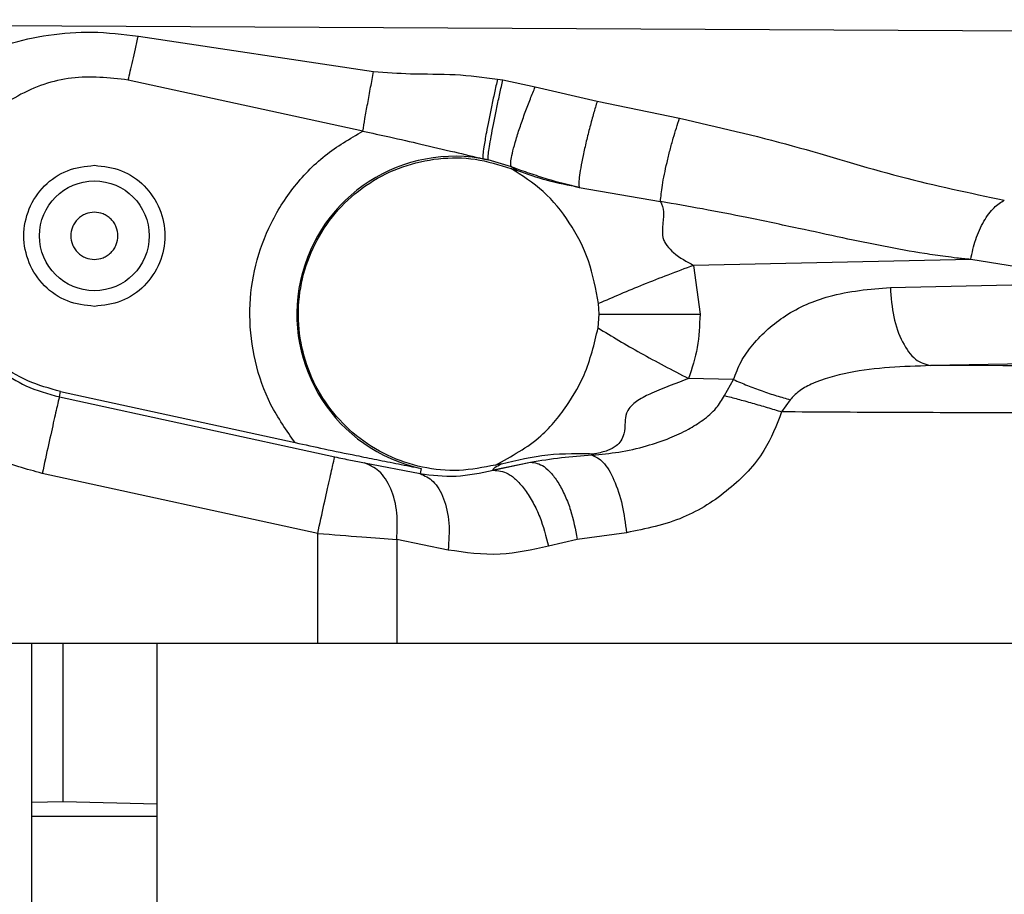
# Model space of a CAD drawing. Units: inches. Extents: x 0.3 to 16.7, y 0.3 to 10.7.
# Drawn here: x 3.4 to 3.5, y 3 to 3.1 of the extents above; entities that cross this region are included whole.
import ezdxf

# ---------------------------------------------------------------- set-up
doc = ezdxf.new("R2010")
doc.units = ezdxf.units.IN
doc.header["$MEASUREMENT"] = 0

msp = doc.modelspace()

# ---------------------------------------------------------------- linework, layer by layer
at = {"color": 8, "linetype": 'Continuous', "lineweight": 25}
for p, q in [((3.5460338982, 3.0703494134), (3.2921383282, 3.0716488713)), ((3.490903879, 3.0405968067), (3.4844176072, 3.0406039167)), ((3.4149523614, 3.000156633), (3.403752582, 3.000156633))]:
    msp.add_line(p, q, dxfattribs=at)
at = {"color": 7, "linetype": 'Continuous', "lineweight": 25}
for p, q in [((3.4132988701, 3.0701797148), (3.4344217582, 3.0669858469)), ((3.4334554992, 3.0616546526), (3.4123915158, 3.0662336573)), ((3.4455415843, 3.0663210929), (3.4460219754, 3.0662561399)), ((3.4460219719, 3.0662561405), (3.4489248959, 3.0656192953)), ((3.4489248959, 3.0656192953), (3.4544817995, 3.0643251629)), ((3.4544817995, 3.0643251629), (3.4618825212, 3.0628173032)), ((3.4447031941, 3.0590743226), (3.4442229545, 3.0591779629)), ((3.4442229618, 3.0591779621), (3.4447010509, 3.0590644779)), ((3.4447031949, 3.0590743227), (3.4447010509, 3.0590644779)), ((3.4467832644, 3.0584602904), (3.4447031949, 3.0590743227)), ((3.4467398262, 3.0583050535), (3.447280442, 3.0581262192)), ((3.447280442, 3.0581262192), (3.4467832644, 3.0584602904)), ((3.4528659712, 3.0566013862), (3.4601652887, 3.0553345222)), ((3.4880152869, 3.0501275161), (3.4631443874, 3.0496069121)), ((3.4944550502, 3.0490970019), (3.4880152869, 3.0501275161)), ((3.4631443874, 3.0496069121), (3.4637187973, 3.0452224641)), ((3.4808021715, 3.047630005), (3.4943952948, 3.0479115932)), ((3.4546576025, 3.0452239768), (3.4546046194, 3.0461712828)), ((3.4545662142, 3.0439863922), (3.4546576025, 3.0452239768)), ((3.5030926454, 3.0409908161), (3.4844176072, 3.0406039167)), ((3.4667242547, 3.0393596799), (3.4626963951, 3.0394438699)), ((3.4659225498, 3.0379163468), (3.4667242547, 3.0393596799)), ((3.406210519, 3.0378010564), (3.4063134006, 3.0382743116)), ((3.4062105195, 3.0378010563), (3.4309381809, 3.0324195078)), ((3.4063134006, 3.0382743116), (3.4273779151, 3.0336950693)), ((3.4718171791, 3.0375428478), (3.4710403767, 3.0364585361)), ((3.4335994212, 3.0318739391), (3.4385834198, 3.030923353)), ((3.445141948, 3.031266487), (3.4484937825, 3.0319516092)), ((3.4451523257, 3.0312178861), (3.4484937825, 3.0319516092)), ((3.4458968184, 3.0318063105), (3.4453495737, 3.0316876109)), ((3.4293981676, 3.0255539224), (3.4046704753, 3.0309353287)), ((3.4386833076, 3.0313828585), (3.4385834198, 3.030923353)), ((3.4451523257, 3.0312178861), (3.445141948, 3.031266487)), ((3.4293981366, 3.0156961091), (3.4293981676, 3.0255539224)), ((3.4571133607, 3.0256174642), (3.4527018503, 3.0250165931)), ((3.4364947778, 3.0250082083), (3.4364947758, 3.0156961091)), ((3.4411068283, 3.0240576267), (3.4364947778, 3.0250082083)), ((3.4527018503, 3.0250165931), (3.4501261448, 3.0243968937)), ((3.3888099827, 3.0156961091), (3.4293981366, 3.0156961091)), ((3.403752582, 2.6835110698), (3.403752582, 3.0156961091)), ((3.4065403232, 3.0015070903), (3.406539888, 3.0156961091)), ((3.4149523614, 3.0156961091), (3.4149523614, 2.6835110698)), ((3.4293981366, 3.0156961091), (3.4364947758, 3.0156961091)), ((3.4364947758, 3.0156961091), (3.5462300827, 3.0156961091)), ((3.403752582, 3.0014317168), (3.4065403232, 3.0015070903)), ((3.4065403232, 3.0015070903), (3.4149523614, 3.0012796495))]:
    msp.add_line(p, q, dxfattribs=at)
msp.add_circle((3.4093524717, 3.0522540394), 0.0049262711548659, dxfattribs=at)
msp.add_arc((3.4416921792, 3.0452236682), 0.0141640856170066, 77.7352262723, 257.7352262717, dxfattribs=at)
for points, knots in [([(3.390976733809207, 3.06285678819608), (3.391298284028934, 3.063315203498598), (3.392066055441437, 3.064409770203067), (3.393675169224181, 3.065640389363281), (3.395236672332246, 3.066750595558973), (3.396739301628784, 3.067558979371329), (3.398803203801089, 3.068533455638682), (3.401654342777578, 3.069564010084934), (3.405273626807489, 3.070356678393756), (3.409236277153031, 3.070662763329599), (3.411915831649706, 3.070344160204083), (3.413298870089311, 3.070179714819556)], [0, 0, 0, 0, 0.0760093158366508, 0.1814888505843319, 0.2487851039094383, 0.3122895217850342, 0.3883454392348923, 0.5249154403020461, 0.676266101096689, 0.8329063928567835, 1, 1, 1, 1]), ([(3.412391517686212, 3.066233659587797), (3.412451739329038, 3.066491301383311), (3.412576291639219, 3.067024164309736), (3.412797096495462, 3.067980234338129), (3.413042211499729, 3.069049167197025), (3.413212469938132, 3.069799108054617), (3.41329887910476, 3.070179716294257)], [0, 0, 0, 0, 0.2300354090105654, 0.4757665229834837, 0.7339422451411245, 0.9999999999999999, 0.9999999999999999, 0.9999999999999999, 0.9999999999999999]), ([(3.433455498868441, 3.061654650903515), (3.43351506095625, 3.062016373681244), (3.433636270605089, 3.062752484393251), (3.433879271854964, 3.064120716517554), (3.434147738616719, 3.065574553114905), (3.43433147216864, 3.066520843379583), (3.434421758313301, 3.066985847723293)], [0, 0, 0, 0, 0.2456986701416012, 0.5000000944183739, 0.7543014689796576, 1, 1, 1, 1]), ([(3.43442175824388, 3.066985846909478), (3.435525232011812, 3.066911252534547), (3.437964866821001, 3.066746334220274), (3.441687384078114, 3.066817674159621), (3.444279369836251, 3.066483718387611), (3.445541580709051, 3.066321093031688)], [0, 0, 0, 0, 0.2976001444882326, 0.6579546272983448, 1, 1, 1, 1]), ([(3.412391515800118, 3.066233657279687), (3.410683812494885, 3.066422652314233), (3.407272961814441, 3.066800138169184), (3.4023638689681, 3.065047237416986), (3.398329214236805, 3.061929599779777), (3.396808856965586, 3.058994251260144), (3.396068171012716, 3.057564211455404)], [0, 0, 0, 0, 0.2548448429962225, 0.5090097931400722, 0.7607999408412371, 1, 1, 1, 1]), ([(3.445541583920298, 3.066321087206217), (3.445448779465097, 3.06591311660895), (3.445263170572858, 3.065097175494259), (3.444991677036714, 3.063827813487688), (3.444743249371274, 3.062608684525817), (3.444500389529233, 3.061338971177192), (3.44431477750349, 3.060258014649253), (3.444198598782451, 3.059412806151968), (3.444214251555195, 3.059261878853533), (3.444222954533934, 3.059177962917948)], [0, 0, 0, 0, 0.1249581914352803, 0.2499163584151142, 0.3748745075079469, 0.4998326452823306, 0.6769754960122256, 0.8203976103059316, 1, 1, 1, 1]), ([(3.444703194119817, 3.05907432260155), (3.44469419513263, 3.059121022974632), (3.444676197158256, 3.059214423720801), (3.444730227397114, 3.059713440250489), (3.444841092591866, 3.060447024521046), (3.445008647883939, 3.061402740785751), (3.445222574030306, 3.062523861080557), (3.445471847379465, 3.063751145790165), (3.445743840102135, 3.065027629689032), (3.445929263594486, 3.065846636359732), (3.446021975338609, 3.066256139686025)], [0, 0, 0, 0, 0.1250000006801388, 0.2500000013728964, 0.3750000020656594, 0.5000000027584283, 0.6250000034511893, 0.7500000041439542, 0.8750000048367211, 1, 1, 1, 1]), ([(3.446782924170355, 3.058459405743135), (3.446757423196174, 3.058509946158241), (3.446704230650151, 3.058615368536913), (3.446752111470138, 3.05910064179958), (3.446911296798105, 3.059855879274933), (3.447192725728736, 3.06087448831605), (3.447573100540839, 3.062067410281537), (3.448014790969276, 3.06332033653108), (3.448474057614679, 3.064530346768435), (3.448778793811655, 3.065266328855083), (3.448924887411461, 3.065619166074614)], [0, 0, 0, 0, 0.1129793081497297, 0.2356638223247561, 0.3657940872235254, 0.4999944808979186, 0.6341958271203174, 0.7643286880095783, 0.8870168011494634, 1, 1, 1, 1]), ([(3.454481799811425, 3.064325168537086), (3.454375775119267, 3.063973385992893), (3.454154814279748, 3.063240253316811), (3.453819746332017, 3.062008883211701), (3.45349535346159, 3.060712036130041), (3.453212514749458, 3.05944889265896), (3.452998414492177, 3.058336880247406), (3.452870585216136, 3.057472205159232), (3.45282240848173, 3.05687160394629), (3.452851846059617, 3.056689003877893), (3.452865971211352, 3.05660138615055)], [0, 0, 0, 0, 0.1132304952157058, 0.2359780988052354, 0.3660050037535427, 0.5000024228456691, 0.6339994458861762, 0.7640252534820415, 0.8867712855656125, 1, 1, 1, 1]), ([(3.460165288682243, 3.055334522241179), (3.460206003374493, 3.055782110502889), (3.460268169174713, 3.056465516932367), (3.460511030054767, 3.057763435492686), (3.460743749328834, 3.058834175388773), (3.461016272482424, 3.059935248458995), (3.461392820323164, 3.061318466741427), (3.461690419228725, 3.062229326257509), (3.461882527810945, 3.062817312056403)], [0, 0, 0, 0, 0.2505709834848786, 0.3825878285996576, 0.5151842448308854, 0.6455646302051227, 0.7712018589195101, 0.9999999999999999, 0.9999999999999999, 0.9999999999999999, 0.9999999999999999]), ([(3.461882521182373, 3.062817303208989), (3.465283624990461, 3.062031111154733), (3.472059792967885, 3.060464746314739), (3.481668541406092, 3.057395688287697), (3.487922701390117, 3.05610548670301), (3.491029063987203, 3.055464659804497)], [0, 0, 0, 0, 0.3365161920182801, 0.6704559381034472, 1, 1, 1, 1]), ([(3.427377855362266, 3.033694794583554), (3.42659879680543, 3.034799582615955), (3.425020895791202, 3.037037214359469), (3.42366082057506, 3.040968699308117), (3.423157680787233, 3.045073599516162), (3.42358709297611, 3.04915923994682), (3.424892508462017, 3.053054464748645), (3.42705430510796, 3.056580096829633), (3.429923708698459, 3.059592237247307), (3.432288118275831, 3.060972951815238), (3.433455499240781, 3.061654652617019)], [0, 0, 0, 0, 0.1234325704173733, 0.2499996647766122, 0.376566759135771, 0.4999993295529425, 0.6234321033594507, 0.7499996647672034, 0.8765672261799543, 1, 1, 1, 1]), ([(3.433455499240845, 3.061654652616892), (3.434255624244007, 3.061478551227714), (3.436033971638754, 3.06108715057729), (3.438798722259245, 3.060454586819165), (3.441568521373039, 3.05980686093703), (3.443380213742692, 3.059377628210384), (3.444222961629185, 3.059177961324739)], [0, 0, 0, 0, 0.2082062894186372, 0.4627565829019876, 0.7500896057874898, 1, 1, 1, 1]), ([(3.454604619425539, 3.046171282761169), (3.454365051278459, 3.047472891873412), (3.453893633076316, 3.050034176564497), (3.452122601699514, 3.053451054826654), (3.449786841859105, 3.05635809493131), (3.447747839844399, 3.057660960611475), (3.446739825578239, 3.058305053742834)], [0, 0, 0, 0, 0.2635389458870185, 0.5185875400352391, 0.7620058126219419, 0.9999999999999999, 0.9999999999999999, 0.9999999999999999, 0.9999999999999999]), ([(3.44678328927618, 3.058460355464973), (3.446783460786593, 3.058460290705431), (3.446783934373828, 3.058460111886592), (3.44678540393684, 3.05845955700574), (3.446790260833751, 3.058457723352119), (3.446808201252735, 3.058450953314956), (3.446876984195777, 3.058425042771731), (3.44714608011985, 3.058324363708855), (3.447670274732262, 3.058133397790538), (3.448661135186376, 3.057790355046658), (3.450408627888477, 3.057230330425063), (3.451899394643075, 3.056848779519095), (3.452865972542473, 3.056601390937302)], [0, 0, 0, 0, 8.61508902904e-05, 0.0002378862075749, 0.000738107107731, 0.0025255121193931, 0.0092476218386012, 0.0352725566909243, 0.1375081870969492, 0.271245121591922, 0.5274925756324536, 1, 1, 1, 1]), ([(3.452865963461035, 3.056601358266987), (3.451906281258763, 3.056778586361555), (3.449989801345335, 3.057132509860951), (3.448182668649911, 3.057795346442135), (3.447280462258588, 3.058126265915543)], [0, 0, 0, 0, 0.500752549269195, 1, 1, 1, 1]), ([(3.40631340045577, 3.038274311629337), (3.405315460948955, 3.038557931925364), (3.403319581928844, 3.03912517251926), (3.400647358609169, 3.040768430259661), (3.398373442561005, 3.042903999621414), (3.396618697252456, 3.045490922183937), (3.395457965802226, 3.048393335329806), (3.394961904038766, 3.051473152499644), (3.39509676823212, 3.054607300830391), (3.395744409022294, 3.056578558473834), (3.396068229418434, 3.057564187298756)], [0, 0, 0, 0, 0.1249999971587337, 0.2499999951292631, 0.3749999939115779, 0.4999999935056856, 0.6249999939115797, 0.7499999951292636, 0.8749999971587413, 1, 1, 1, 1]), ([(3.460165290873644, 3.055334524138627), (3.460285984440099, 3.055039005640143), (3.460457122306263, 3.054619974148012), (3.46044987223256, 3.054136049920696), (3.460438962453232, 3.053983582351792), (3.460436303691269, 3.053951336665381), (3.460426442023174, 3.053833798390686), (3.460390654799923, 3.053500142314235), (3.460343499981839, 3.052931672796087), (3.460316839186055, 3.052270685218076), (3.460513163278704, 3.051733348746536), (3.460809915638397, 3.05124040895126), (3.461673465200804, 3.050391850587324), (3.462527337345153, 3.049936192820867), (3.463144387445689, 3.049606912058563)], [0, 0, 0, 0, 0.1710912700889476, 0.2425994669157805, 0.2431573458183614, 0.2473335713857223, 0.2587412591993948, 0.3015745833349229, 0.4097630218503578, 0.5179292931759149, 0.5631123005545708, 0.614138784688868, 0.7211576659613748, 1, 1, 1, 1]), ([(3.48801528692115, 3.050127516078332), (3.48789187891266, 3.050139968953695), (3.487662019430813, 3.050163163651618), (3.487338128302801, 3.05019837421691), (3.4870450838552, 3.050231253536637), (3.486521947638903, 3.050292259052998), (3.485463659291903, 3.050425594953136), (3.483278285486824, 3.050744505960131), (3.480216356804577, 3.051292596791155), (3.47645688837218, 3.052078414662271), (3.472382661034037, 3.052965431539665), (3.468186027594908, 3.053841607758602), (3.464055397410223, 3.054659756253515), (3.461428138902374, 3.055115473764157), (3.460165290873644, 3.055334524138627)], [0, 0, 0, 0, 0.0138184515593509, 0.0257382171077155, 0.0362698417719797, 0.0466310758537751, 0.0843117946683834, 0.1547376783091436, 0.2910295526270468, 0.4253774523787445, 0.5690486942730751, 0.7330650136032405, 0.8716919860137821, 1, 1, 1, 1]), ([(3.48801528473631, 3.05012751648443), (3.48814455126665, 3.050734326695847), (3.488407330357682, 3.051967879072979), (3.489162618514603, 3.05360257915405), (3.490069260069759, 3.054861724844789), (3.49071735185925, 3.055268847720385), (3.491029060332394, 3.055464658949585)], [0, 0, 0, 0, 0.2515068614134631, 0.5112749932751193, 0.7649411270069362, 0.9999999999999999, 0.9999999999999999, 0.9999999999999999, 0.9999999999999999]), ([(3.409352471710691, 3.054369125728675), (3.409086511199544, 3.054340718856726), (3.408675970661538, 3.054296869593379), (3.408182902796127, 3.054033567409342), (3.407846891639032, 3.053760343608845), (3.407571698721171, 3.05342373303816), (3.407316677228648, 3.052930838586497), (3.407186049439671, 3.052254040625443), (3.407316628182465, 3.051577489341256), (3.40757155926982, 3.051084567270472), (3.407846537347641, 3.050748088898838), (3.408182681261645, 3.050474649484744), (3.408675721223099, 3.05021124362665), (3.409086512553382, 3.050167362857996), (3.409352471710691, 3.050138953075722)], [0, 0, 0, 0, 0.1197214739205336, 0.1848038195681325, 0.2499999487635526, 0.3150823456108999, 0.3802785260796878, 0.5000000000002589, 0.61972147392083, 0.6848038195717024, 0.7499999487639838, 0.8150823456023417, 0.8802785260794576, 1, 1, 1, 1]), ([(3.409352471710691, 3.050138953075722), (3.409618432221839, 3.050167359947669), (3.410028972759804, 3.050211209211008), (3.410522040625213, 3.050474511395038), (3.410858051782271, 3.050747735195463), (3.41113324470014, 3.051084345766186), (3.411388266192735, 3.051577240217812), (3.411518893981711, 3.052254038178959), (3.41138831523892, 3.05293058946305), (3.411133384151636, 3.053423511533871), (3.410858406073812, 3.053759989905477), (3.410522262159778, 3.054033429319663), (3.410029222198303, 3.054296835177731), (3.409618430867997, 3.054340715946396), (3.409352471710691, 3.054369125728675)], [0, 0, 0, 0, 0.1197214739205567, 0.1848038195489231, 0.2499999487633708, 0.3150823455748185, 0.3802785260788645, 0.4999999999993616, 0.6197214739198819, 0.6848038195338162, 0.7499999487635338, 0.8150823455898545, 0.8802785260794521, 1, 1, 1, 1]), ([(3.463144388219218, 3.049606912058654), (3.461597692322962, 3.049026138690518), (3.458504498415048, 3.047864666258515), (3.455904532126546, 3.046735720814334), (3.454604632147674, 3.046171284203933)], [0, 0, 0, 0, 0.5000319870988125, 1, 1, 1, 1]), ([(3.466724254651496, 3.039359679877887), (3.466929960431466, 3.03989908699615), (3.467365058359927, 3.041040012252547), (3.46885859735391, 3.043101006140202), (3.471429610234976, 3.045367899027223), (3.47569372141685, 3.047195502947786), (3.478946666507434, 3.047472184111209), (3.480802168874386, 3.047630004959496)], [0, 0, 0, 0, 0.0909670177939394, 0.1924085993419663, 0.4135396031512268, 0.6654789354956167, 1, 1, 1, 1]), ([(3.454657605718154, 3.045223976812522), (3.456041153228741, 3.045223570306245), (3.458808127930212, 3.045222757329043), (3.462081956720271, 3.045222561837746), (3.463718799935375, 3.045222464096347)], [0, 0, 0, 0, 0.5000217421037692, 1, 1, 1, 1]), ([(3.4637187973414, 3.045222464096026), (3.463675283875332, 3.044219087582966), (3.463589080390119, 3.042231322409939), (3.462992055885953, 3.040367084760701), (3.462696395131052, 3.039443869872797)], [0, 0, 0, 0, 0.5047761811482155, 1, 1, 1, 1]), ([(3.445349574416259, 3.0316876110985), (3.44679084186218, 3.032469588224969), (3.449354532315891, 3.033860549562384), (3.451793611890044, 3.03693562205764), (3.45365467860652, 3.040161050179513), (3.454224771642716, 3.042553497355526), (3.454566214237547, 3.043986392198838)], [0, 0, 0, 0, 0.3043719922029877, 0.5414092804198001, 0.7253388564373798, 0.9999999999999999, 0.9999999999999999, 0.9999999999999999, 0.9999999999999999]), ([(3.454566270554457, 3.043986379584659), (3.455800397769578, 3.04324008233527), (3.458268931003394, 3.041747319239333), (3.461220468936901, 3.040211744139294), (3.462696404581445, 3.039443869873038)], [0, 0, 0, 0, 0.4999435284947407, 1, 1, 1, 1]), ([(3.550313114321326, 3.041454413280368), (3.548177711830529, 3.041383001171077), (3.543867983004402, 3.041238875261667), (3.536545562014882, 3.041054033708384), (3.528631115849688, 3.040894637862586), (3.520189778824487, 3.040766846942745), (3.511390241322972, 3.040671798241622), (3.502394061473116, 3.040614497623102), (3.495525415775282, 3.040590127612942), (3.491705639330578, 3.040595648001205), (3.490903879009973, 3.040596806715158)], [0, 0, 0, 0, 0.1343593815052394, 0.271167848698017, 0.4096591842683184, 0.5490075544873129, 0.6883559247062486, 0.826847260276359, 0.9636557274688371, 1, 1, 1, 1]), ([(3.484417607228004, 3.040603914943842), (3.481955610518577, 3.040525165706782), (3.478313526232413, 3.040408670279413), (3.474354881069351, 3.039309291559762), (3.472592499642345, 3.038378746307278), (3.472054797539316, 3.037799031992327), (3.471817179140501, 3.037542847784541)], [0, 0, 0, 0, 0.556591338208734, 0.8233774476398001, 0.9219479190242721, 1, 1, 1, 1]), ([(3.400827689655873, 3.040169617000131), (3.401601058846551, 3.039676314972655), (3.403271460942817, 3.038610830659703), (3.405183645510625, 3.038083982355416), (3.406210519508637, 3.037801056306499)], [0, 0, 0, 0, 0.4629838482644831, 1, 1, 1, 1]), ([(3.462696395129779, 3.039443869873051), (3.461596544638812, 3.039036170844905), (3.46008527448659, 3.038475964364672), (3.458361384360113, 3.037659705189552), (3.457632188771964, 3.037112735902055), (3.457283720024765, 3.036695467749702), (3.457035356910398, 3.036145377845379), (3.456981984415252, 3.035377526400063), (3.456953803091057, 3.034577616030863), (3.456660603700992, 3.033870058113102), (3.456186647825322, 3.033353471824591), (3.455408967175459, 3.032931138533919), (3.45470497956392, 3.032784039501506), (3.454326128489682, 3.032704878127733)], [0, 0, 0, 0, 0.2955422199401709, 0.4060953187589841, 0.4538052733291341, 0.5018595913217594, 0.5220613232452873, 0.5906949155075046, 0.6988910828771516, 0.7681965961526183, 0.8319043364415023, 0.9095392849673953, 1, 1, 1, 1]), ([(3.46672454685869, 3.039359679881969), (3.467129771345927, 3.039182836777331), (3.467932630095502, 3.038832463000986), (3.469257882751895, 3.038338710152444), (3.470568873603683, 3.037898678796604), (3.471409114156661, 3.03765913016642), (3.471817237333728, 3.037542776167953)], [0, 0, 0, 0, 0.2620498869755706, 0.5191913401331062, 0.7664607389744142, 1, 1, 1, 1]), ([(3.454026973631209, 3.03258747817073), (3.454826629037961, 3.032659536321975), (3.456475309346857, 3.032808101383939), (3.458817193675464, 3.03333890745954), (3.460909533830504, 3.034039352298254), (3.462602618091716, 3.034825141735921), (3.46401086948789, 3.035708220770565), (3.465176718020293, 3.036682028307698), (3.465690168279826, 3.037531765637122), (3.46592254984164, 3.037916346780235)], [0, 0, 0, 0, 0.1782669322841832, 0.3675397908935267, 0.5312023412898567, 0.6674888476481536, 0.7806916290705243, 0.9007436050342563, 1, 1, 1, 1]), ([(3.465922552111738, 3.037916345838866), (3.466310050004086, 3.037816675016128), (3.467092547183329, 3.03761540388876), (3.468396799060652, 3.037252369153491), (3.469736107261953, 3.036862358689123), (3.470608551819572, 3.036592244703964), (3.471040419024804, 3.036458536067872)], [0, 0, 0, 0, 0.2477027065710638, 0.5002005765979847, 0.7525951898304243, 1, 1, 1, 1]), ([(3.546431752075144, 3.037029060933947), (3.543728214214498, 3.03696015100564), (3.538357192360725, 3.036823250118742), (3.529512382943519, 3.036661830556959), (3.520333126358623, 3.036534547038771), (3.510777575479897, 3.036443251666333), (3.50094157305614, 3.036388457522645), (3.490911609234926, 3.036372168882523), (3.480871704622365, 3.03639118539344), (3.474316563017809, 3.036436092251009), (3.471040392786, 3.036458536085002)], [0, 0, 0, 0, 0.1275628697901783, 0.2534245853725459, 0.3775865209196975, 0.5000501120330171, 0.6252012816313887, 0.7502421180255304, 0.8751744222404337, 1, 1, 1, 1]), ([(3.471040392785999, 3.036458536085002), (3.470575530346473, 3.035261334101662), (3.469535424329007, 3.032582655677434), (3.466350669397097, 3.029328141987721), (3.462112567383483, 3.026618042633453), (3.458844504859587, 3.025963948262288), (3.457113360661332, 3.025617464170421)], [0, 0, 0, 0, 0.1995212601336973, 0.4464186512654973, 0.7067592394219459, 1, 1, 1, 1]), ([(3.404670475289578, 3.030935328670027), (3.403259488918373, 3.031318361977616), (3.400437485791852, 3.032084436841014), (3.397965893785711, 3.03364709248976), (3.396730084477, 3.034428428726579)], [0, 0, 0, 0, 0.4999946165705959, 1, 1, 1, 1]), ([(3.427377915014451, 3.033695068983606), (3.428248749502324, 3.033508059928144), (3.430119112834191, 3.033106405095985), (3.432551638519696, 3.032606926519973), (3.434751428586317, 3.032162913715061), (3.436689449822234, 3.031776862183301), (3.438004727147705, 3.031516951922908), (3.438683307577262, 3.031382858517108)], [0, 0, 0, 0, 0.2161243055615596, 0.4641880654439598, 0.6295674056661712, 0.8088856972465482, 1, 1, 1, 1]), ([(3.430938180850424, 3.032419507766736), (3.431420196584618, 3.032316108276712), (3.432382082243294, 3.032109769604522), (3.433194245482645, 3.031952432256582), (3.43359942120059, 3.031873939079567)], [0, 0, 0, 0, 0.5011154182894276, 1, 1, 1, 1]), ([(3.445896832178411, 3.031806266594674), (3.447266674691973, 3.032129560318515), (3.450004681929631, 3.032775751794546), (3.45288623797433, 3.032728462790658), (3.454326133120201, 3.032704832777536)], [0, 0, 0, 0, 0.5003063887930795, 0.9999999999999999, 0.9999999999999999, 0.9999999999999999, 0.9999999999999999]), ([(3.448493782341286, 3.031951610440704), (3.449409038116923, 3.032097726874929), (3.451196057685112, 3.032383016445496), (3.453098768661741, 3.032520481993341), (3.454026970325922, 3.032587541968211)], [0, 0, 0, 0, 0.5121688603362113, 1, 1, 1, 1]), ([(3.454326128489682, 3.032704878127733), (3.454265372495568, 3.032694769433998), (3.454176556454144, 3.032679992058126), (3.454085126607448, 3.032657426754704), (3.454032900668703, 3.032641171947187), (3.453997572317304, 3.032625628635248), (3.453978711901949, 3.032605482555193), (3.454007149900965, 3.032594873555568), (3.454026973631209, 3.03258747817073)], [0, 0, 0, 0, 0.2520961158317085, 0.3685262564280764, 0.4850970671249991, 0.6054273951824836, 0.7249489714406058, 1, 1, 1, 1]), ([(3.454026972107665, 3.032587507745012), (3.454361157409306, 3.032425241344917), (3.455053777240217, 3.032088934134382), (3.456024283038979, 3.030441381825043), (3.456785790535579, 3.028177576323363), (3.457006791759581, 3.026450680396762), (3.45711342343488, 3.025617464171144)], [0, 0, 0, 0, 0.2412479066791945, 0.5000012972205398, 0.7587538278789244, 1, 1, 1, 1]), ([(3.436494675501246, 3.02500820828921), (3.436536072278413, 3.025814622582872), (3.436621063346344, 3.027470259004458), (3.436028752869668, 3.029644595043623), (3.434995421035638, 3.031260536480076), (3.434052963341401, 3.031674652499429), (3.433599420758041, 3.031873939162773)], [0, 0, 0, 0, 0.2464771525893759, 0.5060383404942784, 0.7622889085600497, 1, 1, 1, 1]), ([(3.445141948055388, 3.031266487017306), (3.445158707654498, 3.031323750655194), (3.445192282943074, 3.031438469578622), (3.445661711765829, 3.031683560365422), (3.445896818287459, 3.031806310481254)], [0, 0, 0, 0, 0.4991647077603892, 1, 1, 1, 1]), ([(3.448493782345487, 3.031951610441445), (3.448900464473118, 3.031889169866172), (3.449526896557767, 3.031792989638231), (3.450394970863598, 3.030951402841972), (3.451040872196542, 3.030057002901158), (3.451621343200848, 3.028930318244705), (3.452262790724789, 3.027284178127857), (3.45252901152831, 3.025909220594529), (3.452701843267496, 3.025016591999583)], [0, 0, 0, 0, 0.2389144349560182, 0.3680114206492746, 0.4999989869497597, 0.6319867028076231, 0.761084117558856, 1, 1, 1, 1]), ([(3.438583413895392, 3.030923326033784), (3.438992296708918, 3.030734222713158), (3.439846635222883, 3.030339101557205), (3.440770536534125, 3.028747294831758), (3.441281663390811, 3.02656234353665), (3.441164316727576, 3.024880586088646), (3.441106893742755, 3.024057626749652)], [0, 0, 0, 0, 0.2339751395485496, 0.4888783935508048, 0.7498852763290125, 1, 1, 1, 1]), ([(3.438583419755844, 3.030923353021706), (3.439645318700704, 3.030784933781558), (3.441747336823703, 3.030510934308472), (3.444025198422259, 3.030983869200115), (3.445152328349391, 3.031217886521577)], [0, 0, 0, 0, 0.5051806800526301, 1, 1, 1, 1]), ([(3.445152325903853, 3.031217885351881), (3.445593533660515, 3.031191041721225), (3.446274167703165, 3.031149631096463), (3.447270168234519, 3.030349090530252), (3.448030183919504, 3.029470465265051), (3.448732017677484, 3.028344336878744), (3.449527014743112, 3.026688737303417), (3.449890513925803, 3.025298249978951), (3.450126145185203, 3.024396893675979)], [0, 0, 0, 0, 0.2382997675389319, 0.3676157812129016, 0.5000000146780781, 0.632384245998055, 0.7617002534927125, 1, 1, 1, 1]), ([(3.429398167591869, 3.025553922436689), (3.430761494902641, 3.02544466433495), (3.433338569385584, 3.025238135599097), (3.435484221390272, 3.025081826528349), (3.436494777767432, 3.025008208286478)], [0, 0, 0, 0, 0.5290213068329029, 1, 1, 1, 1]), ([(3.450126144820169, 3.024396893675975), (3.448663335459322, 3.024074708131236), (3.445590352382742, 3.023397879862971), (3.442648363871109, 3.023830791059505), (3.441106828348338, 3.024057626747347)], [0, 0, 0, 0, 0.4760225892535824, 1, 1, 1, 1])]:
    msp.add_open_spline(points, degree=3, knots=knots, dxfattribs=at)
for points in [[(3.445349574416263, 3.031687611098488), (3.444265722180678, 3.031472867012031), (3.44209801770951, 3.031043378839118), (3.43876972427052, 3.031385174321476), (3.435617793790311, 3.032439424679074), (3.432798319471631, 3.034215986129983), (3.430472361862922, 3.036598203828288), (3.428767390556208, 3.039459067496588), (3.427778168942134, 3.042638853874497), (3.427559374857375, 3.045961836323447), (3.428123158296683, 3.049243944097594), (3.429438259353887, 3.052303373786315), (3.431431990954497, 3.054971051126258), (3.433993465777897, 3.057097994164686), (3.436982676221037, 3.058571163180507), (3.44022728530465, 3.059291316957901), (3.443573075967864, 3.059284519478036), (3.445684242374782, 3.058631542321237), (3.44673982557824, 3.058305053742838)], [(3.409352471710691, 3.045926705318958), (3.408524337070474, 3.046021815101781), (3.40686806779004, 3.046212034667424), (3.404761891845129, 3.047675225695336), (3.403354590071041, 3.049766693941872), (3.402860411405657, 3.052254039402198), (3.403354590071041, 3.054741384862525), (3.404761891845129, 3.056832853109061), (3.40686806779004, 3.058296044136972), (3.408524337070474, 3.058486263702616), (3.409352471710691, 3.058581373485439)], [(3.409352471710691, 3.058581373485439), (3.410180606350909, 3.058486263702617), (3.411836875631343, 3.058296044136972), (3.413943051576253, 3.05683285310906), (3.415350353350342, 3.054741384862525), (3.415844532015726, 3.052254039402198), (3.415350353350342, 3.049766693941872), (3.413943051576253, 3.047675225695336), (3.411836875631343, 3.046212034667424), (3.410180606350908, 3.04602181510178), (3.409352471710691, 3.045926705318958)], [(3.480802171502364, 3.047630005013939), (3.480868201903742, 3.04672654567491), (3.481000262706499, 3.044919626996852), (3.481841369601185, 3.042624821861899), (3.483022370441219, 3.040989946411083), (3.483952528299328, 3.040732593251505), (3.484417607228382, 3.040603916671718)], [(3.406210519518626, 3.037801056294149), (3.406176545841718, 3.037672811061924), (3.406108598487902, 3.037416320597475), (3.405745576690274, 3.035817681706152), (3.405247685350979, 3.033578252187081), (3.404862878643374, 3.031816303175712), (3.404670475289571, 3.030935328670027)], [(3.429398167591945, 3.025553922436675), (3.429590568022924, 3.026434883018326), (3.429975368884884, 3.028196804181627), (3.430473249118501, 3.030436182443073), (3.430836262104454, 3.032034781427043), (3.43090420794078, 3.03229126566694), (3.430938180858943, 3.032419507786889)]]:
    msp.add_open_spline(points, degree=3, dxfattribs=at)

doc.saveas('drawing.dxf')
